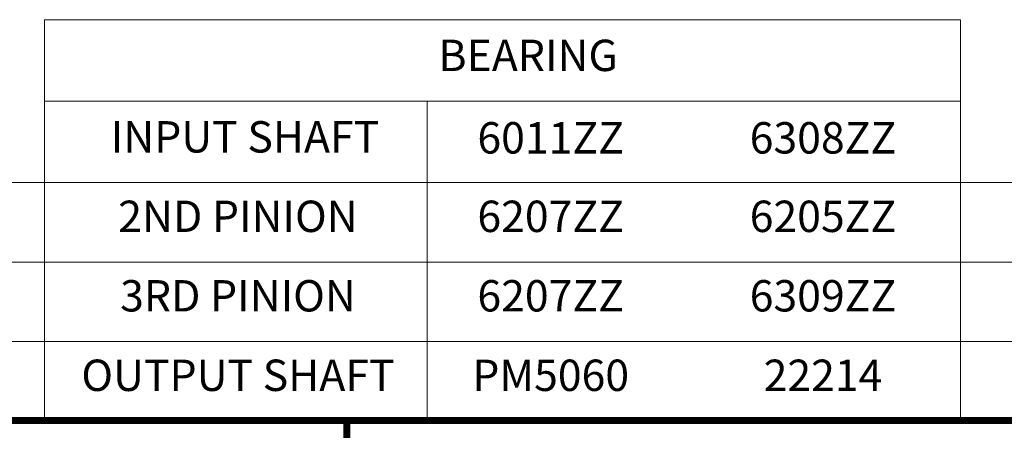
# Model space of a CAD drawing. Units: millimetres. Extents: x 1485 to 3443, y 44 to 2937.
# Drawn here: x 2206 to 2984, y 575 to 900 of the extents above; entities that cross this region are included whole.
import ezdxf
from ezdxf.enums import TextEntityAlignment as Align

# ---------------------------------------------------------------- set-up
doc = ezdxf.new("R2010")
doc.units = ezdxf.units.MM
doc.header["$LTSCALE"] = 11
doc.layers.get('0').update_dxf_attribs({"linetype": 'CONTINUOUS', "lineweight": 30})
doc.layers.add('D', color=7, linetype='CONTINUOUS', lineweight=9)
doc.styles.add('A25', font='romans', dxfattribs={"height": 2.5, "bigfont": 'hgtxt'})
doc.styles.add('HY견고딕', font='txt')
doc.styles.add('ROMANS', font='romans.shx', dxfattribs={"width": 0.7, "height": 3.5, "bigfont": 'whgtxt.shx'})

# ---------------------------------------------------------------- blocks, each defined once
blk = doc.blocks.new('HYOSUNG_TITLE_A4')
at = {"color": 3}
for p, q in [((-170.253, 45.144), (-85, 44.998)), ((-170, 45), (-85, 45))]:
    blk.add_line(p, q, dxfattribs=at)
at = {"color": 3, "const_width": 0.5}
for points in [[(-170.25, 45), (0, 45)], [(-85, 45), (-85, 0)]]:
    blk.add_lwpolyline(points, dxfattribs=at)
for tag, height, style, width, p in [('GEN-TITLE-DES1{20}', 3.4, 'HY견고딕', 0.9, (-40.122, 40.232)), ('GEN-TITLE-DES2{24.5}', 2.5, 'ROMANS', 0.8, (-40.246, 36.368)), ('GEN-TITLE-NR{12.3}', 4, 'HY견고딕', 0.9, (-52.352, 27.935)), ('GEN-TITLE-DAT{7.1}', 2, 'ROMANS', 0.7, (-7.814, 21.466)), ('GEN-TITLE-REV{22.6}', 3, 'ROMANS', 0.7, (-4.61, 15.46))]:
    blk.add_attdef(tag, text='', height=height, dxfattribs=dict(style=style, width=width)).set_placement(p, align=Align.CENTER)
at = {"style": 'ROMANS', "width": 0.7}
for tag, height, p in [('GEN-TITLE-CTRN{2.5}', 2, (-167.5, 41.5)), ('GEN-TITLE-POSI{22.6}', 2, (-8.078, 32.461)), ('GEN-TITLE-APPM{2.5}', 2, (-167.5, 27.5)), ('GEN-TITLE-FSCM{20.7}', 1.8, (-12.776, 11.147))]:
    blk.add_attdef(tag, text='', height=height, dxfattribs=at).set_placement(p, align=Align.MIDDLE_CENTER)
for tag, height, p in [('GEN-TITLE-PLOT{5}', 1.8, (-160, 41.5)), ('GEN-TITLE-CHKM{2.5}', 2, (-167.5, 34.5)), ('GEN-TITLE-ISSD{5}', 1.8, (-160, 34.5)), ('GEN-TITLE-ITEM{12.7}', 3.5, (-120, 4.097)), ('GEN-TITLE-REF{12.7}', 3.5, (-39.421, 4.1)), ('GEN-TITLE-GRADE{22.6}', 3, (-4.664, 4.087))]:
    blk.add_attdef(tag, text='', height=height, dxfattribs=at).set_placement(p, align=Align.MIDDLE)
for tag, p in [('GEN-TITLE-MAT2{35}', (-153.172, 41.5)), ('GEN-TITLE-MAT1{35}', (-153.172, 34.5)), ('GEN-TITLE-DACT{35}', (-153.172, 27.5))]:
    blk.add_attdef(tag, text='', height=2, dxfattribs=at).set_placement(p, align=Align.MIDDLE_LEFT)
at = {"style": 'ROMANS'}
blk.add_attdef('GEN-TITLE-SCA{12.7}', text='', height=2, dxfattribs=at).set_placement((-7.661, 26.683), align=Align.CENTER)

msp = doc.modelspace()

# ---------------------------------------------------------------- linework, layer by layer
at = {"layer": 'D'}
for p, q in [((2225.1619, 584.2247), (2225.1619, 899.9307)), ((2225.1619, 899.9307), (2949.6202, 899.9307)), ((2949.6202, 584.2247), (2949.6202, 899.9307)), ((2225.1619, 835.5312), (2949.6202, 835.5312)), ((2527.7447, 582.6518), (2527.7447, 835.5312)), ((1529.3862, 771.1317), (3396.0202, 771.1317)), ((1529.3862, 708.3051), (3396.0202, 708.3051)), ((1529.3862, 645.4785), (3396.0202, 645.4785)), ((1529.3862, 582.6518), (3396.0202, 582.6518))]:
    msp.add_line(p, q, dxfattribs=at)

# ---------------------------------------------------------------- block references
at = {"layer": 'D', "lineweight": 0, "xscale": 11, "yscale": 11, "zscale": 11}
msp.add_blockref('HYOSUNG_TITLE_A4', (3399.3862, 88.03), dxfattribs=at)

# ---------------------------------------------------------------- texts
at = {"layer": 'D', "style": 'A25'}
for s, p in [('BEARING', (2607.7598, 868.5174)), ('INPUT SHAFT', (2383.7818, 804.1179)), ('6011ZZ', (2625.5322, 803.3315)), ('6308ZZ', (2840.8989, 803.3315)), ('2ND PINION', (2378.2145, 741.2913)), ('6207ZZ', (2625.5322, 741.2913)), ('6205ZZ', (2840.8989, 741.2913)), ('3RD PINION', (2378.2145, 678.4647)), ('6207ZZ', (2625.5322, 678.4647)), ('6309ZZ', (2840.8989, 678.4647)), ('OUTPUT SHAFT', (2378.2145, 615.638)), ('PM5060', (2625.5322, 615.638)), ('22214', (2840.8989, 615.638))]:
    msp.add_text(s, height=24.8, dxfattribs=at).set_placement(p, align=Align.MIDDLE)

doc.saveas('drawing.dxf')
